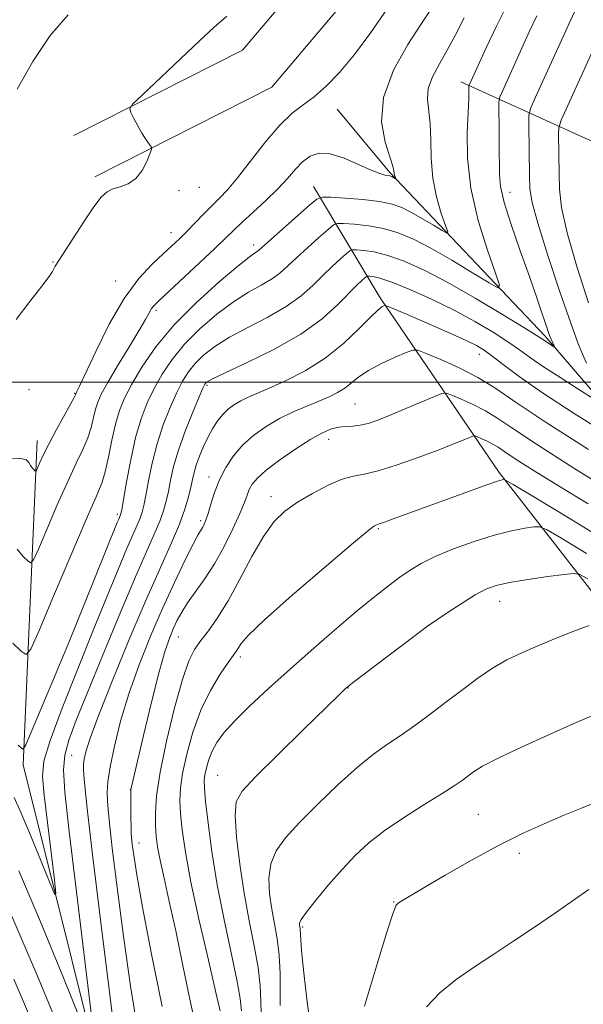
# Model space of a CAD drawing. Extents: x 2132300 to 2135200, y 322300 to 325200.
# Drawn here: x 2134814 to 2134921, y 322881 to 323069 of the extents above; entities that cross this region are included whole.
import ezdxf

# ---------------------------------------------------------------- set-up
doc = ezdxf.new("R2010")
doc.units = 0
doc.header["$MEASUREMENT"] = 0
for name, color, linetype, lineweight in [('DTM HARD BREAKLINE', 7, 'Continuous', 0), ('DTM SPOT ELEVATION', 2, 'Continuous', 13), ('GRID LINE', 7, 'Continuous', 0), ('INDEX CONTOUR', 41, 'Continuous', 13), ('INTERMEDIATE CONTOUR', 44, 'Continuous', 0)]:
    doc.layers.add(name, color=color, linetype=linetype, lineweight=lineweight)

msp = doc.modelspace()

# ---------------------------------------------------------------- linework, layer by layer
at = {"layer": 'DTM HARD BREAKLINE'}
for points in [[(2134824.14, 323047, 903.67), (2134856.29, 323063.31, 904.69), (2134876.61, 323087.34, 904.16), (2134895.17, 323112.28, 904.56), (2134912.77, 323132.37, 906.99), (2134944.01, 323146.93, 910.45), (2134973.47, 323161.07, 915.05), (2134989.54, 323168.34, 916.34), (2135000, 323173.233, 916.34)], [(2134828.12, 323039.15, 903.67), (2134861.86, 323056.27, 904.69), (2134883.51, 323081.87, 904.16), (2134902.02, 323106.74, 904.56), (2134918.17, 323125.18, 906.99), (2134947.77, 323138.97, 910.45), (2134977.19, 323153.09, 915.05), (2134993.22, 323160.35, 916.34), (2135000, 323163.521, 916.34)], [(2135000, 322960.298, 940.378), (2134994.65, 322967.16, 939.38), (2134986.34, 322979.21, 936.54), (2134981.37, 322987.8, 935.01), (2134961.31, 323010.83, 932.74), (2134927.79, 323043.72, 921.96), (2134897.93, 323057.25, 911.46)], [(2135000, 322913.258, 931.482), (2134984.12, 322927.69, 927.23), (2134949.02, 322967.99, 920.93), (2134913.93, 323008.85, 913.61), (2134884.36, 323039.97, 907.77), (2134874.34, 323052.05, 906.8)], [(2135000, 322889.072, 941.861), (2134982.81, 322901.52, 939.21), (2134954.29, 322927.52, 936.6), (2134928.03, 322953.48, 932.29), (2134905.24, 322982.79, 925.7), (2134882.51, 323016.08, 917.65), (2134869.8, 323037.28, 909.25)], [(2134917.75, 322613.24, 956.91), (2134920.36, 322634.19, 950.38), (2134920.18, 322658.6, 946.35), (2134907.74, 322696.25, 938.63), (2134895.77, 322728.23, 932.85), (2134885.23, 322743.15, 928.82), (2134863, 322771.89, 925.7), (2134847.63, 322803.92, 922.41), (2134833.09, 322852.39, 917.19), (2134814.43, 322927.03, 912.31), (2134817.14, 322988.85, 905.33)]]:
    msp.add_polyline3d(points, dxfattribs=at)
at = {"layer": 'DTM SPOT ELEVATION'}
for p in [(2134844.15, 323036.49, 904.31), (2134848.04, 323037.15, 904.69), (2134907.3, 323036.18, 914.67), (2134842.64, 323028.5, 905.32), (2134858.4, 323026.12, 909.53), (2134820.16, 323022.88, 903.91), (2134832.08, 323019.29, 905.32), (2134839.81, 323013.7, 908.33), (2134901.42, 323005.28, 918.65), (2134815.54, 322998.55, 904.72), (2134849.52, 322999.37, 916.26), (2134824.27, 322997.83, 905.9), (2134877.75, 322995.8, 921.06), (2134872.71, 322989.08, 922.62), (2134849.89, 322981.92, 919.47), (2134861.72, 322978.16, 923.45), (2134832.43, 322974.75, 911.68), (2134848.31, 322973.55, 919.66), (2134882.2, 322972.05, 926.16), (2134905.31, 322958.22, 930.7), (2134891.52, 322953.5, 929.99), (2134844.05, 322951.4, 922.87), (2134855.87, 322947.59, 926.39), (2134876.42, 322941.64, 930.05), (2134823.71, 322928.8, 917.03), (2134851.54, 322924.98, 929.13), (2134834.89, 322922.3, 921.97), (2134901.26, 322917.59, 935.02), (2134836.56, 322912.12, 922.68), (2134909.11, 322910.14, 936.5), (2134885.14, 322900.84, 935.93), (2134867.76, 322896.09, 934.23)]:
    msp.add_point(p, dxfattribs=at)
at = {"layer": 'GRID LINE', "flags": 128}
msp.add_lwpolyline([(2132500, 323000), (2135000, 323000)], dxfattribs=at)
at = {"layer": 'INDEX CONTOUR', "flags": 128}
for points, elevation in [([(2134898.554, 323069.493), (2134896.82, 323066.102), (2134895.343, 323063.287), (2134893.855, 323060.677), (2134892.543, 323058.234), (2134891.708, 323056), (2134891.542, 323053.957), (2134892.093, 323049.336), (2134892.189, 323046.211), (2134892.249, 323042.644), (2134892.551, 323038.913), (2134893.273, 323035.308), (2134894.196, 323032.172), (2134895.005, 323029.863), (2134895.412, 323028.643), (2134895.242, 323028.388), (2134894.352, 323028.883), (2134892.692, 323029.895), (2134890.598, 323031.147), (2134888.503, 323032.351), (2134886.687, 323033.276), (2134884.822, 323033.941), (2134882.427, 323034.426), (2134879.238, 323034.798), (2134875.857, 323035.072), (2134873.103, 323035.252), (2134871.508, 323035.286), (2134870.465, 323034.895), (2134869.078, 323033.746), (2134859.416, 323025.16), (2134859.055, 323024.888), (2134858.59, 323024.595), (2134857.528, 323023.824), (2134855.361, 323022.096), (2134851.806, 323019.098), (2134847.485, 323015.191), (2134843.244, 323010.903), (2134839.768, 323006.709), (2134837.109, 323002.866), (2134835.152, 322999.577), (2134833.778, 322996.933), (2134832.808, 322994.567), (2134832.061, 322991.998), (2134831.376, 322988.918), (2134830.725, 322985.699), (2134830.105, 322982.889), (2134829.444, 322980.717), (2134828.383, 322978.143), (2134826.487, 322973.812), (2134823.551, 322966.958), (2134820.254, 322959.177), (2134817.503, 322952.654), (2134815.925, 322949.063), (2134815.036, 322948.027), (2134814.074, 322948.658), (2134812.465, 322950.221)], 910), ([(2134922.246, 322987.123), (2134914.01, 322992.41), (2134908.291, 322996.249), (2134904.432, 322998.884), (2134901.181, 323000.889), (2134897.609, 323002.711), (2134894.087, 323004.296), (2134891.313, 323005.464), (2134889.726, 323006.069), (2134888.736, 323006.118), (2134887.493, 323005.652), (2134885.392, 323004.737), (2134882.802, 323003.534), (2134880.339, 323002.228), (2134878.465, 323000.978), (2134875.772, 322998.84), (2134874.403, 322997.988), (2134872.801, 322997.201), (2134870.865, 322996.377), (2134868.543, 322995.425), (2134865.972, 322994.316), (2134863.335, 322993.034), (2134860.797, 322991.562), (2134858.446, 322989.892), (2134856.348, 322988.015), (2134854.557, 322985.932), (2134853.071, 322983.687), (2134851.873, 322981.33), (2134850.942, 322978.943), (2134850.235, 322976.728), (2134849.702, 322974.919), (2134849.295, 322973.676), (2134848.972, 322972.883), (2134848.69, 322972.354), (2134848.377, 322971.849), (2134847.842, 322970.922), (2134846.866, 322969.074), (2134845.3, 322965.947), (2134843.285, 322961.753), (2134841.032, 322956.842), (2134838.741, 322951.539), (2134836.559, 322946.055), (2134834.62, 322940.576), (2134833.037, 322935.308), (2134831.841, 322930.557), (2134831.041, 322926.649), (2134830.624, 322923.798), (2134830.493, 322921.757), (2134830.522, 322920.166), (2134830.63, 322918.541), (2134830.898, 322915.901), (2134831.449, 322911.148), (2134832.365, 322903.608), (2134833.565, 322894.331), (2134834.929, 322884.799), (2134836.334, 322876.284)], 920), ([(2134922.136, 322962.455), (2134920.619, 322963.294), (2134919.454, 322963.521), (2134917.642, 322963.331), (2134914.512, 322962.902), (2134910.701, 322962.35), (2134907.176, 322961.776), (2134904.632, 322961.225), (2134902.681, 322960.522), (2134900.667, 322959.439), (2134898.144, 322957.861), (2134895.505, 322956.123), (2134891.542, 322953.427), (2134876.971, 322942.377), (2134876.297, 322941.848), (2134876.02, 322941.608), (2134875.635, 322941.249), (2134874.524, 322940.178), (2134867.872, 322933.677), (2134863.01, 322928.902), (2134858.788, 322924.725), (2134856.224, 322922.018), (2134855.103, 322919.968), (2134854.9, 322917.343), (2134855.167, 322913.239), (2134855.753, 322908.06), (2134856.581, 322902.531), (2134857.554, 322897.278), (2134858.504, 322892.514), (2134859.242, 322888.347), (2134859.635, 322884.851), (2134859.782, 322881.965), (2134859.837, 322879.594)], 930), ([(2134816.405, 322877.385), (2134812.674, 322886.118)], 920)]:
    msp.add_lwpolyline(points, dxfattribs=dict(at, elevation=elevation))
at = {"layer": 'INTERMEDIATE CONTOUR', "flags": 128}
for points, elevation in [([(2134922.924, 323077.017), (2134920.968, 323073.413), (2134920.158, 323071.809), (2134919.206, 323069.775), (2134912.178, 323054.335), (2134911.238, 323052.184), (2134910.9, 323050.826), (2134910.874, 323049.093), (2134911.012, 323039.315), (2134911.1, 323036.833), (2134911.511, 323034.247), (2134912.586, 323030.281), (2134914.506, 323024.173), (2134916.808, 323017.214), (2134918.87, 323011.212), (2134920.235, 323007.475), (2134921.121, 323005.324), (2134921.911, 323003.585)], 916), ([(2134907.128, 323072.678), (2134904.699, 323067.901), (2134902.729, 323063.756), (2134899.513, 323056.64), (2134899.474, 323056.426), (2134899.472, 323056.079), (2134899.437, 323053.984), (2134899.142, 323047.675), (2134899.194, 323042.713), (2134899.83, 323036.954), (2134901.246, 323030.827), (2134903.015, 323025.141), (2134904.552, 323020.799), (2134905.324, 323018.484), (2134905.002, 323018.001), (2134903.314, 323018.938), (2134900.165, 323020.858), (2134896.193, 323023.235), (2134892.219, 323025.517), (2134888.867, 323027.267), (2134885.981, 323028.488), (2134883.203, 323029.298), (2134880.317, 323029.806), (2134877.624, 323030.094), (2134875.562, 323030.24), (2134874.385, 323030.266), (2134873.614, 323029.977), (2134872.59, 323029.127), (2134870.843, 323027.579), (2134868.674, 323025.634), (2134866.574, 323023.705), (2134864.894, 323022.109), (2134863.431, 323020.8), (2134861.842, 323019.645), (2134859.849, 323018.487), (2134857.413, 323017.119), (2134854.569, 323015.317), (2134851.394, 323012.937), (2134848.175, 323010.154), (2134845.249, 323007.219), (2134842.873, 323004.337), (2134840.984, 323001.533), (2134839.44, 322998.782), (2134838.114, 322996.017), (2134836.95, 322992.992), (2134835.905, 322989.416), (2134834.958, 322985.187), (2134834.158, 322980.964), (2134833.246, 322975.684), (2134833.098, 322974.897), (2134833.029, 322974.656), (2134832.671, 322973.839), (2134832.403, 322973.197), (2134826.107, 322957.593), (2134823.268, 322950.637), (2134820.423, 322943.765), (2134816.006, 322933.231), (2134814.966, 322930.814), (2134814.475, 322930.024), (2134814.115, 322930.182), (2134813.519, 322930.758)], 912), ([(2134883.993, 323071.347), (2134880.773, 323066.677), (2134877.63, 323062.453), (2134874.779, 323059.041), (2134872.232, 323056.407), (2134869.949, 323054.417), (2134867.86, 323052.865), (2134865.759, 323051.255), (2134863.411, 323049.016), (2134860.681, 323045.805), (2134855.358, 323038.955), (2134853.445, 323036.685), (2134851.923, 323035.088), (2134850.475, 323033.66), (2134848.864, 323032.018), (2134845.598, 323028.631), (2134844.215, 323027.256), (2134842.831, 323025.956), (2134841.169, 323024.461), (2134839.025, 323022.497), (2134836.484, 323019.765), (2134833.703, 323015.958), (2134830.87, 323011.015), (2134828.298, 323005.855), (2134825.2, 322999.208), (2134824.715, 322998.199), (2134824.479, 322997.753), (2134824.409, 322997.551), (2134824.15, 322997.041), (2134823.476, 322995.799), (2134820.791, 322990.937), (2134819.383, 322988.299), (2134818.327, 322986.185), (2134817.62, 322984.652), (2134816.967, 322983.142), (2134816.838, 322982.993), (2134816.7, 322983.084), (2134816.469, 322983.308), (2134816.172, 322983.648), (2134815.862, 322984.108), (2134815.542, 322984.66), (2134815.012, 322985.161), (2134814.024, 322985.435), (2134812.405, 322985.362)], 906), ([(2134892.196, 323071.055), (2134890.278, 323068.172), (2134887.822, 323064.369), (2134885.107, 323059.456), (2134883.185, 323054.287), (2134882.803, 323049.61), (2134883.471, 323045.744), (2134884.941, 323041.197), (2134885.145, 323040.319), (2134885.205, 323039.86), (2134885.279, 323039.489), (2134885.374, 323039.166), (2134885.5, 323038.802), (2134885.482, 323038.775), (2134884.787, 323039.184), (2134884.595, 323039.28), (2134884.364, 323039.352), (2134883.439, 323039.49), (2134882.443, 323039.758), (2134880.804, 323040.406), (2134878.421, 323041.513), (2134875.666, 323042.718), (2134873.031, 323043.55), (2134870.894, 323043.646), (2134869.19, 323043.072), (2134867.741, 323042), (2134866.365, 323040.58), (2134864.859, 323038.855), (2134863.015, 323036.845), (2134860.727, 323034.611), (2134858.307, 323032.386), (2134856.168, 323030.443), (2134854.554, 323028.925), (2134853.03, 323027.443), (2134850.989, 323025.478), (2134848.06, 323022.717), (2134840.296, 323015.5), (2134839.414, 323014.628), (2134838.945, 323014.02), (2134838.493, 323013.238), (2134837.772, 323011.931), (2134836.525, 323009.772), (2134834.625, 323006.618), (2134832.469, 323003.069), (2134830.58, 322999.914), (2134829.357, 322997.723), (2134828.671, 322996.203), (2134828.26, 322994.843), (2134827.893, 322993.234), (2134827.437, 322991.37), (2134826.79, 322989.345), (2134825.858, 322987.171), (2134824.587, 322984.539), (2134822.937, 322981.055), (2134820.939, 322976.572), (2134818.937, 322971.915), (2134817.348, 322968.156), (2134816.446, 322966.102), (2134815.937, 322965.51), (2134815.387, 322965.871), (2134814.467, 322966.764), (2134813.282, 322968.119)], 908), ([(2134823.003, 323070.047), (2134819.605, 323066.112), (2134816.322, 323061.138), (2134813.319, 323055.857)], 902), ([(2134912.428, 323069.855), (2134910.968, 323066.765), (2134905.901, 323055.619), (2134905.376, 323054.381), (2134905.19, 323053.376), (2134905.185, 323051.744), (2134905.224, 323048.907), (2134905.259, 323045.424), (2134905.272, 323039.614), (2134905.491, 323037.277), (2134906.187, 323034.279), (2134907.524, 323030.04), (2134909.246, 323025.063), (2134910.997, 323020.121), (2134912.477, 323015.878), (2134914.861, 323008.917), (2134915.091, 323008.311), (2134915.755, 323006.756), (2134915.688, 323006.748), (2134914.425, 323007.534), (2134913.381, 323008.227), (2134912.304, 323008.922), (2134909.938, 323010.402), (2134905.837, 323012.918), (2134900.684, 323015.997), (2134895.445, 323018.984), (2134890.903, 323021.346), (2134887.12, 323023.046), (2134883.982, 323024.17), (2134881.397, 323024.814), (2134879.392, 323025.117), (2134878.022, 323025.228), (2134877.261, 323025.244), (2134876.763, 323025.057), (2134876.101, 323024.509), (2134874.95, 323023.484), (2134873.389, 323022.055), (2134871.596, 323020.338), (2134869.679, 323018.443), (2134867.446, 323016.442), (2134864.63, 323014.401), (2134861.106, 323012.379), (2134857.299, 323010.413), (2134853.777, 323008.539), (2134850.982, 323006.778), (2134848.865, 323005.117), (2134847.254, 323003.534), (2134845.977, 323001.966), (2134844.86, 323000.2), (2134843.727, 322997.987), (2134842.46, 322995.152), (2134841.159, 322991.824), (2134839.982, 322988.209), (2134839.051, 322984.536), (2134838.357, 322981.139), (2134837.855, 322978.379), (2134837.492, 322976.488), (2134837.169, 322975.185), (2134836.776, 322974.066), (2134836.206, 322972.739), (2134835.368, 322970.871), (2134834.175, 322968.143), (2134832.55, 322964.283), (2134830.455, 322959.191), (2134827.864, 322952.811), (2134824.853, 322945.323), (2134821.908, 322937.834), (2134819.616, 322931.68), (2134818.415, 322927.707), (2134818.138, 322924.765), (2134818.465, 322921.208), (2134820.416, 322905.084), (2134820.703, 322902.456), (2134820.492, 322902.272), (2134819.601, 322904.374), (2134817.962, 322908.418), (2134815.955, 322913.308), (2134814.074, 322917.764), (2134812.705, 322920.798)], 914), ([(2134853.272, 323069.768), (2134850.822, 323067.607), (2134848.119, 323065.111), (2134844.431, 323061.643), (2134837.138, 323054.739), (2134835.327, 323052.974), (2134834.771, 323052.106), (2134834.99, 323051.392), (2134835.566, 323050.263), (2134836.309, 323048.854), (2134837.085, 323047.472), (2134837.779, 323046.371), (2134838.341, 323045.579), (2134838.736, 323045.068), (2134838.931, 323044.759), (2134838.894, 323044.362), (2134838.594, 323043.537), (2134838.005, 323042.082), (2134837.118, 323040.343), (2134835.934, 323038.804), (2134834.484, 323037.823), (2134832.955, 323037.257), (2134831.566, 323036.839), (2134830.444, 323036.287), (2134829.346, 323035.258), (2134827.932, 323033.397), (2134826.004, 323030.546), (2134823.915, 323027.335), (2134820.577, 323022.087), (2134820.046, 323021.12), (2134819.394, 323020.134), (2134818.011, 323018.279), (2134815.724, 323015.351), (2134813.104, 323011.909)], 904), ([(2134925.598, 323068.701), (2134918.327, 323052.771), (2134917.062, 323049.936), (2134916.602, 323048.515), (2134916.55, 323047.29), (2134916.654, 323039.785), (2134916.744, 323036.817), (2134917.147, 323033.271), (2134918.18, 323028.459), (2134920.017, 323022.049), (2134922.254, 323015.135)], 918), ([(2134923.191, 322996.874), (2134920.4, 322998.614), (2134916.965, 323000.786), (2134913.706, 323002.91), (2134911.21, 323004.637), (2134909.136, 323006.129), (2134906.911, 323007.676), (2134904.075, 323009.5), (2134900.619, 323011.546), (2134896.646, 323013.691), (2134892.338, 323015.793), (2134888.186, 323017.65), (2134884.759, 323019.042), (2134882.475, 323019.822), (2134881.159, 323020.139), (2134880.48, 323020.215), (2134880.137, 323020.223), (2134879.912, 323020.138), (2134879.613, 323019.89), (2134879.057, 323019.389), (2134878.103, 323018.475), (2134874.465, 323014.777), (2134871.46, 323012.084), (2134867.418, 323009.158), (2134862.363, 323006.271), (2134857.185, 323003.708), (2134852.985, 323001.76), (2134850.57, 323000.618), (2134849.555, 323000.08), (2134849.259, 322999.849), (2134849.081, 322999.594), (2134848.735, 322998.867), (2134848.014, 322997.192), (2134846.805, 322994.287), (2134845.369, 322990.657), (2134844.059, 322987.002), (2134843.144, 322983.884), (2134842.555, 322981.315), (2134842.136, 322979.166), (2134841.739, 322977.291), (2134841.24, 322975.474), (2134840.523, 322973.477), (2134839.461, 322971.006), (2134837.901, 322967.527), (2134835.68, 322962.448), (2134832.756, 322955.515), (2134829.572, 322947.819), (2134826.694, 322940.79), (2134824.568, 322935.516), (2134823.181, 322931.733), (2134822.406, 322928.838), (2134822.14, 322926.035), (2134822.402, 322921.775), (2134823.241, 322914.318), (2134824.622, 322902.801), (2134827.501, 322879.113)], 916), ([(2134925.814, 322990.049), (2134919.505, 322994.037), (2134913.518, 322997.939), (2134909.038, 323001.047), (2134905.968, 323003.335), (2134903.885, 323004.95), (2134902.355, 323006.064), (2134900.883, 323006.951), (2134898.961, 323007.908), (2134896.252, 323009.15), (2134893.111, 323010.542), (2134890.069, 323011.864), (2134887.565, 323012.934), (2134883.767, 323014.514), (2134883.46, 323014.587), (2134883.252, 323014.527), (2134882.884, 323014.331), (2134882.113, 323013.736), (2134880.7, 323012.412), (2134878.473, 323010.172), (2134875.531, 323007.388), (2134872.039, 323004.577), (2134868.212, 323002.166), (2134864.462, 323000.236), (2134861.249, 322998.784), (2134857.241, 322997.049), (2134855.947, 322996.422), (2134854.762, 322995.731), (2134853.638, 322994.906), (2134852.579, 322993.902), (2134851.588, 322992.683), (2134850.649, 322991.245), (2134849.745, 322989.588), (2134848.872, 322987.746), (2134848.087, 322985.878), (2134847.462, 322984.175), (2134847.038, 322982.754), (2134846.728, 322981.43), (2134846.417, 322979.952), (2134845.987, 322978.095), (2134845.311, 322975.763), (2134844.269, 322972.888), (2134842.747, 322969.347), (2134840.679, 322964.779), (2134838.011, 322958.767), (2134834.8, 322951.213), (2134831.55, 322943.304), (2134828.875, 322936.55), (2134827.231, 322932.081), (2134826.425, 322929.518), (2134826.104, 322928.097), (2134825.972, 322927.13), (2134825.952, 322926.215), (2134826.024, 322925.019), (2134826.206, 322922.99), (2134826.673, 322918.681), (2134827.635, 322910.422), (2134829.195, 322897.453), (2134831.014, 322882.64), (2134832.642, 322869.754)], 918), ([(2134927.772, 322978.428), (2134919.503, 322983.6), (2134912.339, 322988.161), (2134907.636, 322991.268), (2134904.769, 322993.205), (2134902.605, 322994.538), (2134900.287, 322995.721), (2134898, 322996.75), (2134896.2, 322997.508), (2134895.139, 322997.888), (2134894.278, 322997.826), (2134892.88, 322997.271), (2134887.405, 322994.933), (2134884.44, 322993.695), (2134882.074, 322992.754), (2134880.239, 322992.125), (2134878.718, 322991.768), (2134877.326, 322991.622), (2134875.984, 322991.556), (2134874.645, 322991.418), (2134873.229, 322991.059), (2134871.525, 322990.331), (2134869.295, 322989.088), (2134866.435, 322987.269), (2134863.408, 322985.183), (2134860.816, 322983.227), (2134859.111, 322981.701), (2134858.135, 322980.517), (2134857.582, 322979.491), (2134857.158, 322978.42), (2134856.631, 322977.008), (2134855.784, 322974.94), (2134854.467, 322972.036), (2134852.788, 322968.662), (2134850.925, 322965.316), (2134849.046, 322962.403), (2134845.817, 322957.892), (2134844.7, 322956.146), (2134843.852, 322954.58), (2134843.135, 322953.05), (2134842.411, 322951.318), (2134841.546, 322948.788), (2134840.404, 322944.77), (2134838.93, 322938.959), (2134837.39, 322932.579), (2134835.084, 322922.803), (2134834.999, 322922.397), (2134834.972, 322922.145), (2134834.963, 322921.66), (2134834.998, 322916.995), (2134835.021, 322915.246), (2134835.053, 322914.069), (2134835.123, 322913.12), (2134835.263, 322911.873), (2134835.535, 322909.762), (2134836.117, 322906.023), (2134837.216, 322899.843), (2134838.932, 322890.915), (2134840.932, 322880.941)], 922), ([(2134922.197, 322976.764), (2134916.526, 322980.228), (2134911.91, 322983.092), (2134908.502, 322985.257), (2134906.34, 322986.684), (2134905.023, 322987.575), (2134904.03, 322988.188), (2134902.964, 322988.731), (2134901.915, 322989.203), (2134901.086, 322989.552), (2134900.599, 322989.727), (2134900.203, 322989.698), (2134899.561, 322989.443), (2134898.363, 322988.934), (2134896.42, 322988.14), (2134893.57, 322987.026), (2134889.812, 322985.619), (2134885.748, 322984.191), (2134882.14, 322983.072), (2134879.513, 322982.469), (2134877.453, 322982.077), (2134875.305, 322981.466), (2134872.604, 322980.318), (2134869.607, 322978.776), (2134866.757, 322977.094), (2134864.374, 322975.41), (2134862.3, 322973.39), (2134860.261, 322970.582), (2134858.05, 322966.735), (2134855.756, 322962.395), (2134853.535, 322958.309), (2134851.527, 322955.062), (2134849.781, 322952.596), (2134848.328, 322950.691), (2134847.153, 322949.024), (2134846.069, 322946.843), (2134844.844, 322943.294), (2134843.342, 322937.879), (2134841.808, 322931.547), (2134840.578, 322925.604), (2134839.905, 322921.068), (2134839.68, 322917.805), (2134839.707, 322915.393), (2134839.833, 322913.401), (2134840.092, 322911.373), (2134840.565, 322908.847), (2134841.311, 322905.425), (2134842.315, 322900.959), (2134843.541, 322895.365), (2134844.927, 322888.757), (2134846.322, 322882.024), (2134847.545, 322876.254)], 924), ([(2134927.704, 322968.476), (2134918.922, 322973.879), (2134911.84, 322978.132), (2134907.919, 322980.47), (2134906.432, 322981.327), (2134906.105, 322981.432), (2134905.796, 322981.369), (2134904.891, 322981.095), (2134902.911, 322980.417), (2134899.584, 322979.222), (2134885.209, 322973.957), (2134883.371, 322973.298), (2134882.349, 322972.95), (2134881.69, 322972.747), (2134881.341, 322972.536), (2134880.084, 322971.539), (2134877.063, 322969.018), (2134871.855, 322964.595), (2134865.758, 322959.341), (2134860.501, 322954.681), (2134857.386, 322951.703), (2134855.996, 322950.13), (2134855.122, 322948.752), (2134853.578, 322946.556), (2134852.034, 322944.278), (2134850.173, 322941.185), (2134848.334, 322937.43), (2134846.799, 322933.228), (2134845.634, 322929.034), (2134844.852, 322925.361), (2134844.447, 322922.541), (2134844.351, 322920.182), (2134844.479, 322917.713), (2134844.786, 322914.586), (2134845.392, 322910.361), (2134846.457, 322904.626), (2134848.038, 322897.314), (2134849.778, 322889.754), (2134851.218, 322883.618), (2134852.025, 322880.067)], 926), ([(2134921.873, 322967.344), (2134916.988, 322970.294), (2134914.269, 322971.882), (2134912.943, 322972.423), (2134911.873, 322972.382), (2134910.126, 322972.125), (2134907.578, 322971.644), (2134904.308, 322970.826), (2134900.472, 322969.621), (2134896.535, 322968.187), (2134893.036, 322966.734), (2134890.358, 322965.415), (2134888.247, 322964.144), (2134886.29, 322962.777), (2134884.114, 322961.163), (2134881.493, 322959.12), (2134878.242, 322956.462), (2134874.27, 322953.091), (2134869.863, 322949.259), (2134865.405, 322945.31), (2134861.247, 322941.554), (2134857.623, 322938.175), (2134854.733, 322935.323), (2134852.708, 322933.084), (2134851.378, 322931.274), (2134850.498, 322929.643), (2134849.863, 322928.008), (2134849.412, 322926.45), (2134849.125, 322925.117), (2134848.989, 322924.013), (2134849.022, 322922.56), (2134849.251, 322920.034), (2134849.706, 322915.91), (2134850.428, 322910.455), (2134851.457, 322904.133), (2134852.778, 322897.461), (2134854.139, 322891.154), (2134855.23, 322885.983), (2134855.83, 322882.459), (2134856.075, 322880.074)], 928), ([(2134922.421, 322953.61), (2134919.499, 322952.524), (2134916.078, 322951.16), (2134912.632, 322949.73), (2134909.529, 322948.383), (2134906.697, 322947.01), (2134903.955, 322945.439), (2134901.154, 322943.547), (2134898.272, 322941.406), (2134895.319, 322939.133), (2134892.317, 322936.847), (2134889.362, 322934.66), (2134886.565, 322932.678), (2134883.958, 322930.923), (2134881.279, 322929.036), (2134878.189, 322926.572), (2134874.502, 322923.259), (2134870.631, 322919.532), (2134867.144, 322916), (2134864.496, 322913.105), (2134862.707, 322910.618), (2134861.688, 322908.143), (2134861.331, 322905.383), (2134861.456, 322902.432), (2134861.866, 322899.485), (2134862.379, 322896.668), (2134862.876, 322893.821), (2134863.253, 322890.711), (2134863.44, 322887.242), (2134863.489, 322883.855), (2134863.481, 322881.124)], 932), ([(2134923.653, 322936.672), (2134919.911, 322935.054), (2134914.956, 322932.863), (2134909.626, 322930.447), (2134905.054, 322928.286), (2134902.079, 322926.739), (2134900.358, 322925.681), (2134898.168, 322924.051), (2134896.67, 322923.014), (2134894.368, 322921.535), (2134891.047, 322919.478), (2134887.196, 322917.046), (2134883.479, 322914.524), (2134880.397, 322912.115), (2134877.779, 322909.697), (2134875.287, 322907.065), (2134872.706, 322904.131), (2134870.304, 322901.263), (2134868.476, 322898.945), (2134867.495, 322897.526), (2134867.16, 322896.804), (2134867.152, 322896.44), (2134867.256, 322895.822), (2134867.294, 322895.421), (2134867.323, 322894.807), (2134867.406, 322893.496), (2134867.621, 322890.919), (2134868.026, 322886.771), (2134868.59, 322881.823), (2134869.262, 322877.112)], 934), ([(2134931.972, 322923.255), (2134920.959, 322918.771), (2134917.456, 322917.326), (2134913.798, 322915.772), (2134909.809, 322913.954), (2134905.252, 322911.673), (2134900.074, 322908.863), (2134894.951, 322905.954), (2134890.741, 322903.501), (2134888.073, 322901.92), (2134886.664, 322901.063), (2134886.001, 322900.641), (2134885.587, 322900.218), (2134884.999, 322898.764), (2134883.832, 322895.101), (2134881.856, 322888.62), (2134879.557, 322880.989)], 936), ([(2134825.721, 322877.562), (2134822.141, 322886.391), (2134817.76, 322897.069), (2134813.652, 322906.799)], 916), ([(2134922.36, 322903.232), (2134919.611, 322901.317), (2134915.985, 322898.806), (2134911.984, 322896.081), (2134908.026, 322893.448), (2134904.203, 322890.934), (2134900.526, 322888.494), (2134897.037, 322886.072), (2134893.914, 322883.562), (2134891.369, 322880.846)], 938), ([(2134822.258, 322874.467), (2134817.058, 322887.035), (2134812.115, 322898.593)], 918)]:
    msp.add_lwpolyline(points, dxfattribs=dict(at, elevation=elevation))

doc.saveas('drawing.dxf')
